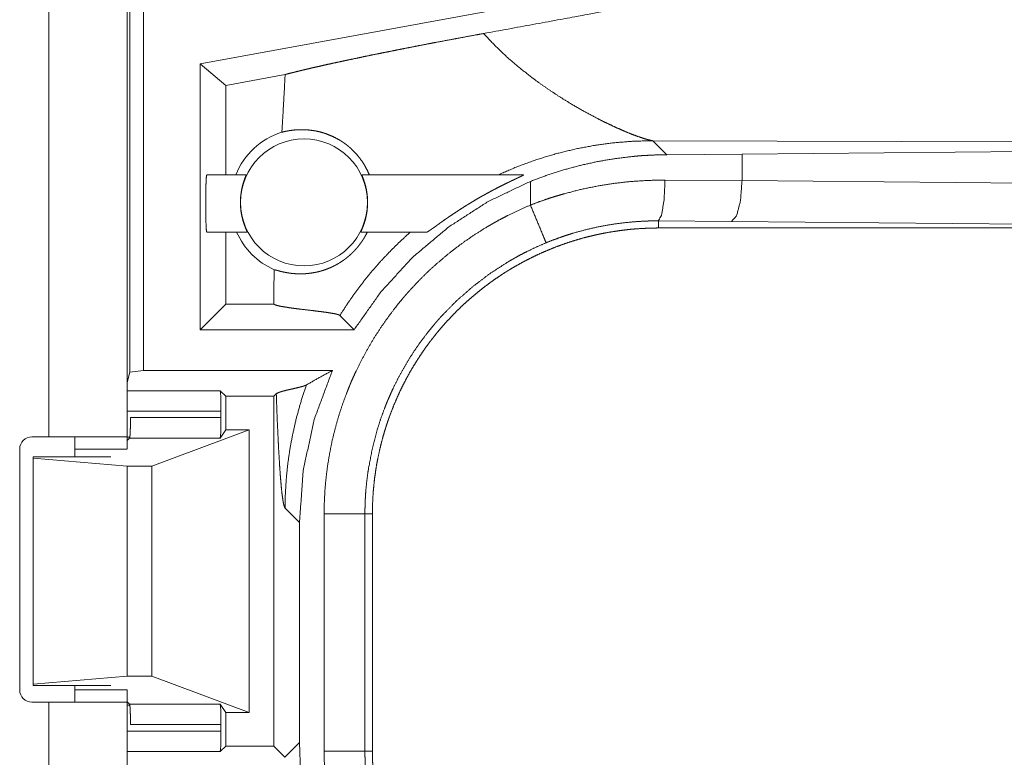
# Model space of a CAD drawing. Units: inches. Extents: x 26 to 136, y 11 to 120.
# Drawn here: x 29 to 30, y 91 to 92 of the extents above; entities that cross this region are included whole.
import ezdxf

# ---------------------------------------------------------------- set-up
doc = ezdxf.new("R2010")
doc.units = ezdxf.units.IN
doc.header["$MEASUREMENT"] = 0
doc.layers.add('Trimetric', color=7, linetype='Continuous', true_color=0xffffff)

msp = doc.modelspace()

# ---------------------------------------------------------------- linework, layer by layer
at = {"layer": 'Trimetric', "color": 18, "linetype": 'Continuous', "lineweight": 18}
for p, q in [((29.287, 91.1299), (29.287, 92.5327)), ((29.3037, 92.4823), (29.3037, 91.132)), ((29.1879, 91.8354), (29.1879, 91.0509)), ((29.2839, 91.0509), (29.2839, 91.8354)), ((29.7772, 91.5811), (29.3731, 91.5072)), ((29.3731, 91.182), (29.3731, 91.5072)), ((29.4045, 91.481), (29.3731, 91.5072)), ((29.4771, 91.4943), (29.4045, 91.481)), ((29.4045, 91.481), (29.4045, 91.3715)), ((29.9439, 91.3962), (29.9268, 91.4133)), ((29.9268, 91.4133), (30.4037, 91.4118)), ((30.0361, 91.3969), (30.7147, 91.4032)), ((29.9439, 91.3962), (30.0361, 91.3969)), ((30.0361, 91.3644), (30.0361, 91.3969)), ((29.3812, 91.3715), (29.4294, 91.3715)), ((29.571, 91.3715), (29.7688, 91.3715)), ((29.7772, 91.3635), (29.7772, 91.3345)), ((29.9419, 91.3651), (30.0361, 91.3644)), ((30.0361, 91.3644), (30.7147, 91.3581)), ((30.0231, 91.3145), (29.9337, 91.3151)), ((29.9337, 91.3151), (29.9337, 91.3065)), ((30.7018, 91.3081), (30.0231, 91.3145)), ((29.4307, 91.3015), (29.3812, 91.3015)), ((29.4045, 91.3015), (29.4045, 91.2134)), ((29.6506, 91.3015), (29.5697, 91.3015)), ((35.709, 91.3065), (29.9337, 91.3065)), ((29.4045, 91.2134), (29.3731, 91.182)), ((29.4632, 91.2134), (29.4045, 91.2134)), ((29.4632, 91.2175), (29.4632, 91.2134)), ((29.4632, 91.2134), (29.4633, 91.2133)), ((29.5441, 91.1994), (29.5615, 91.182)), ((29.5615, 91.182), (29.3731, 91.182)), ((29.287, 91.1299), (29.2839, 91.1173)), ((29.3037, 91.132), (29.287, 91.1299)), ((29.3037, 91.132), (29.5349, 91.132)), ((29.2839, 91.1073), (29.3977, 91.1073)), ((29.3977, 91.1073), (29.4045, 91.1005)), ((29.4663, 91.1036), (29.4632, 91.1005)), ((29.4045, 91.1005), (29.4632, 91.1005)), ((29.4045, 91.1005), (29.4045, 91.0594)), ((29.4632, 91.1005), (29.4632, 90.6724)), ((29.3986, 91.0823), (29.2839, 91.0823)), ((29.3986, 91.0823), (29.3986, 91.0743)), ((29.288, 91.0743), (29.3986, 91.0743)), ((29.3139, 91.015), (29.433, 91.0594)), ((29.4045, 91.0594), (29.3977, 91.0493)), ((29.433, 91.0594), (29.4045, 91.0594)), ((29.433, 91.0594), (29.433, 90.7135)), ((29.1674, 91.0509), (29.1879, 91.0509)), ((29.2839, 91.0506), (29.2871, 91.0506)), ((29.2868, 91.0493), (29.2839, 91.0465)), ((29.3977, 91.0493), (29.2868, 91.0493)), ((29.1524, 90.741), (29.1524, 91.0359)), ((29.2199, 91.0359), (29.2839, 91.0359)), ((29.2199, 91.0265), (29.2199, 91.0359)), ((29.169, 91.0265), (29.169, 91.0249)), ((29.2639, 91.0265), (29.169, 91.0265)), ((29.169, 91.0249), (29.169, 90.748)), ((29.169, 91.0249), (29.2839, 91.015)), ((29.2839, 91.015), (29.2839, 90.7579)), ((29.2839, 91.015), (29.3139, 91.015)), ((29.3139, 91.015), (29.3139, 90.7579)), ((29.477, 90.9636), (29.4947, 90.946)), ((29.4947, 90.6769), (29.4947, 90.946)), ((29.5248, 90.6662), (29.5248, 90.9567)), ((29.5748, 90.9567), (29.5748, 90.6662)), ((29.5748, 90.9567), (29.5839, 90.9567)), ((29.5839, 90.6662), (29.5839, 90.9567)), ((29.169, 90.748), (29.2839, 90.7579)), ((29.2839, 90.7579), (29.3139, 90.7579)), ((29.3139, 90.7579), (29.433, 90.7135)), ((29.169, 90.7465), (29.169, 90.748)), ((29.2639, 90.7465), (29.169, 90.7465)), ((29.2199, 90.741), (29.2199, 90.7465)), ((29.2199, 90.741), (29.2839, 90.741)), ((29.1879, 90.726), (29.1674, 90.726)), ((29.1879, 90.726), (29.1879, 90.4515)), ((29.2868, 90.7236), (29.2839, 90.7265)), ((29.2839, 90.4515), (29.2839, 90.726)), ((29.2871, 90.7223), (29.2839, 90.7223)), ((29.2868, 90.7236), (29.3977, 90.7236)), ((29.4045, 90.7135), (29.3977, 90.7236)), ((29.433, 90.7135), (29.4045, 90.7135)), ((29.4045, 90.7135), (29.4045, 90.6724)), ((29.3986, 90.6986), (29.288, 90.6986)), ((29.3986, 90.6986), (29.3986, 90.6906)), ((29.2839, 90.6906), (29.3986, 90.6906)), ((29.3977, 90.6656), (29.4045, 90.6724)), ((29.4045, 90.6724), (29.4632, 90.6724)), ((29.4767, 90.6589), (29.4632, 90.6724)), ((29.4947, 90.6769), (29.477, 90.6593)), ((29.4961, 90.6409), (29.4947, 90.6769)), ((29.3977, 90.6656), (29.2839, 90.6656)), ((29.5748, 90.6662), (29.5839, 90.6662))]:
    msp.add_line(p, q, dxfattribs=at)
msp.add_circle((29.5002, 91.3378), 0.0777, dxfattribs=at)
for centre, radius, start, end in [((29.5002, 91.3378), 0.0901, 107.5442, 158.0641), ((29.5002, 91.3378), 0.0901, 203.799, 246.1143), ((29.1674, 91.0359), 0.015, 90, 180), ((29.1674, 90.741), 0.015, 180, 270)]:
    msp.add_arc(centre, radius, start, end, dxfattribs=at)
for points, knots in [([(30.3569, 91.6619), (30.0945, 91.6133), (29.8405, 91.5666), (29.7199, 91.5445)], [0, 0, 0.412049, 0.810676, 1, 1]), ([(29.4771, 91.4943), (29.4808, 91.4953), (29.4849, 91.4963), (29.4893, 91.4974), (29.4941, 91.4986), (29.4954, 91.4989), (29.4966, 91.4992), (29.4979, 91.4995), (29.5019, 91.5005), (29.5046, 91.5011), (29.5103, 91.5025), (29.5163, 91.5038), (29.5226, 91.5052), (29.5291, 91.5067), (29.5359, 91.5082), (29.5448, 91.5101), (29.5466, 91.5105), (29.5485, 91.5109), (29.5504, 91.5113), (29.5541, 91.5121), (29.5657, 91.5145), (29.5736, 91.5162), (29.5818, 91.5179), (29.5901, 91.5196), (29.5986, 91.5213), (29.6073, 91.523), (29.6161, 91.5248), (29.6184, 91.5252), (29.6206, 91.5257), (29.6229, 91.5261), (29.6343, 91.5284), (29.6436, 91.5302), (29.6529, 91.532), (29.6622, 91.5338), (29.6812, 91.5373), (29.6907, 91.5391), (29.7101, 91.5427), (29.7199, 91.5445)], [0, 0, 0.015539, 0.032509, 0.050936, 0.070796, 0.075998, 0.08127, 0.086626, 0.103118, 0.114485, 0.138072, 0.162808, 0.188654, 0.215629, 0.243733, 0.280422, 0.287984, 0.295604, 0.3033, 0.318827, 0.36654, 0.399281, 0.432771, 0.46699, 0.501931, 0.537627, 0.574059, 0.583291, 0.592566, 0.601875, 0.648883, 0.686796, 0.724979, 0.763434, 0.841149, 0.880429, 0.959848, 1, 1]), ([(29.7793, 91.4904), (29.7635, 91.5029), (29.7481, 91.5161), (29.7336, 91.53), (29.7199, 91.5445)], [0, 0, 0.250699, 0.501993, 0.752278, 1, 1]), ([(29.4771, 91.4943), (29.4762, 91.4766), (29.4752, 91.459), (29.4742, 91.4413), (29.4731, 91.4237)], [0, 0, 0.249931, 0.499928, 0.749894, 1, 1]), ([(29.7793, 91.4904), (29.7907, 91.482), (29.8023, 91.4741), (29.8138, 91.4665), (29.8253, 91.4594)], [0, 0, 0.255394, 0.507953, 0.75656, 1, 1]), ([(29.8253, 91.4594), (29.8422, 91.4496), (29.8585, 91.4408), (29.8664, 91.4368), (29.874, 91.4332), (29.8813, 91.4298), (29.8882, 91.4267)], [0, 0, 0.275631, 0.536649, 0.660544, 0.779404, 0.892726, 1, 1]), ([(29.4731, 91.4237), (29.4778, 91.4248), (29.4833, 91.4258), (29.4894, 91.4265), (29.496, 91.4268), (29.5032, 91.4267), (29.5109, 91.4258), (29.5129, 91.4255), (29.5149, 91.4252), (29.5169, 91.4247), (29.5189, 91.4243), (29.523, 91.4232), (29.5271, 91.4219), (29.5352, 91.4186), (29.5432, 91.4144), (29.5472, 91.4119), (29.551, 91.4092), (29.5519, 91.4085), (29.5529, 91.4078), (29.5538, 91.407), (29.5547, 91.4063), (29.5566, 91.4047), (29.5583, 91.4031), (29.565, 91.3962), (29.5709, 91.3886), (29.5735, 91.3846), (29.5759, 91.3804), (29.5781, 91.376), (29.5801, 91.3715)], [0, 0, 0.03768, 0.08018, 0.127209, 0.178505, 0.233851, 0.293139, 0.308529, 0.324126, 0.339874, 0.35578, 0.388054, 0.420924, 0.488315, 0.557843, 0.593392, 0.629416, 0.638512, 0.64763, 0.65679, 0.665935, 0.684283, 0.702665, 0.776239, 0.850169, 0.887294, 0.924614, 0.962165, 1, 1]), ([(29.8882, 91.4267), (29.8926, 91.4248), (29.8968, 91.423)], [0, 0, 0.51138, 1, 1]), ([(29.8968, 91.423), (29.9048, 91.4199), (29.9118, 91.4174)], [0, 0, 0.531628, 1, 1]), ([(29.9118, 91.4174), (29.9179, 91.4154), (29.9229, 91.4141)], [0, 0, 0.552041, 1, 1]), ([(29.7378, 91.3715), (29.7613, 91.3816), (29.7852, 91.3903), (29.8091, 91.3975), (29.8331, 91.4033), (29.8569, 91.4078), (29.8805, 91.4109), (29.9038, 91.4127), (29.9268, 91.4133)], [0, 0, 0.131475, 0.261428, 0.389652, 0.51601, 0.640328, 0.762518, 0.882431, 1, 1]), ([(29.9229, 91.4141), (29.925, 91.4136), (29.9268, 91.4133)], [0, 0, 0.543578, 1, 1]), ([(29.7772, 91.3635), (29.7974, 91.371), (29.8178, 91.3776), (29.8384, 91.3831), (29.8591, 91.3877), (29.8801, 91.3913), (29.9012, 91.3939), (29.9066, 91.3944), (29.9119, 91.3949), (29.9172, 91.3952), (29.9226, 91.3955), (29.9332, 91.396), (29.9439, 91.3962)], [0, 0, 0.126049, 0.251305, 0.376058, 0.500535, 0.625029, 0.749793, 0.781075, 0.812376, 0.843708, 0.875018, 0.937559, 1, 1]), ([(29.3812, 91.3715), (29.3806, 91.368), (29.3802, 91.3583), (29.38, 91.3442), (29.38, 91.3287), (29.3802, 91.3146), (29.3806, 91.3049), (29.3812, 91.3015)], [0, 0, 0.050074, 0.188675, 0.388928, 0.611163, 0.811324, 0.950017, 1, 1]), ([(29.4307, 91.3015), (29.4307, 91.3016), (29.4305, 91.3021), (29.4303, 91.3025), (29.4301, 91.303), (29.43, 91.3033), (29.4299, 91.3035), (29.4298, 91.3038), (29.4296, 91.3042), (29.429, 91.3056), (29.4283, 91.3074), (29.4281, 91.3079), (29.4279, 91.3084), (29.4277, 91.3089), (29.4275, 91.3094), (29.4271, 91.3105), (29.4267, 91.3117), (29.4263, 91.3129), (29.4259, 91.3142), (29.4257, 91.3148), (29.4255, 91.3155), (29.4253, 91.3162), (29.4252, 91.3169), (29.4244, 91.3198), (29.4238, 91.3229), (29.4235, 91.3245), (29.4233, 91.3261), (29.4231, 91.3269), (29.423, 91.3278), (29.4229, 91.3286), (29.4228, 91.3294), (29.4226, 91.3329), (29.4224, 91.3363), (29.4224, 91.3372), (29.4224, 91.338), (29.4224, 91.3389), (29.4224, 91.3398), (29.4225, 91.3415), (29.4226, 91.3432), (29.4227, 91.3449), (29.4229, 91.3466), (29.423, 91.3474), (29.4231, 91.3482), (29.4232, 91.349), (29.4233, 91.3498), (29.4238, 91.353), (29.4244, 91.3559), (29.4248, 91.3573), (29.4251, 91.3586), (29.4254, 91.3599), (29.4258, 91.3612), (29.4265, 91.3634), (29.4272, 91.3655), (29.4274, 91.366), (29.4275, 91.3664), (29.4277, 91.3668), (29.4278, 91.3673), (29.4281, 91.368), (29.4284, 91.3687), (29.4286, 91.3694), (29.4289, 91.3699), (29.429, 91.3704), (29.4292, 91.3708), (29.4294, 91.3713), (29.4294, 91.3715)], [0, 0, 0.002361, 0.01, 0.015762, 0.022751, 0.026772, 0.031095, 0.035638, 0.040447, 0.062578, 0.088776, 0.09603, 0.103484, 0.111107, 0.118898, 0.13519, 0.152178, 0.170021, 0.188551, 0.198055, 0.207818, 0.217755, 0.227843, 0.26929, 0.312589, 0.335034, 0.357865, 0.369525, 0.381256, 0.392981, 0.404776, 0.452115, 0.499963, 0.512051, 0.524139, 0.536317, 0.548406, 0.572324, 0.595994, 0.619426, 0.642538, 0.654069, 0.66552, 0.676899, 0.688196, 0.731928, 0.773298, 0.79322, 0.812571, 0.831171, 0.848914, 0.882067, 0.911876, 0.918766, 0.925471, 0.931906, 0.938056, 0.949532, 0.959868, 0.969065, 0.977189, 0.984158, 0.989938, 0.997554, 1, 1]), ([(29.571, 91.3715), (29.5711, 91.3713), (29.5712, 91.3708), (29.5714, 91.3704), (29.5715, 91.3699), (29.5717, 91.3697), (29.5718, 91.3694), (29.5719, 91.3691), (29.572, 91.3687), (29.5726, 91.3673), (29.5732, 91.3655), (29.5734, 91.365), (29.5735, 91.3645), (29.5737, 91.364), (29.5739, 91.3635), (29.5742, 91.3623), (29.5746, 91.3612), (29.575, 91.3599), (29.5753, 91.3587), (29.5755, 91.358), (29.5757, 91.3573), (29.5758, 91.3566), (29.576, 91.3559), (29.5766, 91.353), (29.5771, 91.3499), (29.5773, 91.3483), (29.5775, 91.3466), (29.5776, 91.3458), (29.5777, 91.345), (29.5778, 91.3441), (29.5778, 91.3433), (29.578, 91.3399), (29.578, 91.3364), (29.578, 91.3355), (29.5779, 91.3347), (29.5779, 91.3338), (29.5779, 91.3329), (29.5777, 91.3312), (29.5776, 91.3295), (29.5774, 91.3278), (29.5772, 91.3262), (29.577, 91.3253), (29.5769, 91.3245), (29.5768, 91.3237), (29.5766, 91.3229), (29.576, 91.3198), (29.5753, 91.3169), (29.5749, 91.3155), (29.5745, 91.3142), (29.5741, 91.3129), (29.5737, 91.3117), (29.5729, 91.3094), (29.5721, 91.3074), (29.5718, 91.3065), (29.5714, 91.3056), (29.5711, 91.3049), (29.5708, 91.3042), (29.5703, 91.303), (29.5699, 91.3022), (29.5697, 91.3016), (29.5697, 91.3015)], [0, 0, 0.002446, 0.009962, 0.015558, 0.02251, 0.02648, 0.030735, 0.035191, 0.040032, 0.061828, 0.087823, 0.094998, 0.102343, 0.109945, 0.117747, 0.133922, 0.1509, 0.168631, 0.187057, 0.196639, 0.20632, 0.216242, 0.22633, 0.267798, 0.311159, 0.333566, 0.356458, 0.368158, 0.379845, 0.391613, 0.403461, 0.450867, 0.498766, 0.510856, 0.52295, 0.53505, 0.547066, 0.571031, 0.594678, 0.618102, 0.641224, 0.652719, 0.664137, 0.675578, 0.686858, 0.730528, 0.771877, 0.791802, 0.811168, 0.82987, 0.847713, 0.880907, 0.910928, 0.92463, 0.937311, 0.948871, 0.959359, 0.976954, 0.989805, 0.997544, 1, 1]), ([(29.6506, 91.3015), (29.6507, 91.3015), (29.6509, 91.3016), (29.6512, 91.3017), (29.6515, 91.3018), (29.6522, 91.3023), (29.6532, 91.3029), (29.6537, 91.3033), (29.6543, 91.3037), (29.6546, 91.3039), (29.6549, 91.3041), (29.6553, 91.3043), (29.6556, 91.3046), (29.657, 91.3056), (29.6585, 91.3066), (29.6617, 91.3089), (29.6626, 91.3096), (29.6635, 91.3102), (29.6644, 91.3108), (29.6653, 91.3115), (29.669, 91.3142), (29.673, 91.317), (29.674, 91.3177), (29.675, 91.3184), (29.676, 91.3191), (29.6791, 91.3212), (29.6812, 91.3226), (29.6854, 91.3254), (29.6897, 91.3282), (29.694, 91.331), (29.6984, 91.3338), (29.7006, 91.3352), (29.7028, 91.3365), (29.7051, 91.3379), (29.7073, 91.3392), (29.7118, 91.3419), (29.7163, 91.3445), (29.7186, 91.3458), (29.7208, 91.347), (29.7231, 91.3483), (29.7253, 91.3495), (29.7298, 91.352), (29.7343, 91.3543), (29.7387, 91.3566), (29.7431, 91.3588), (29.7452, 91.3599), (29.7485, 91.3615), (29.7495, 91.362), (29.7506, 91.3625), (29.7517, 91.363), (29.7538, 91.364), (29.7558, 91.365), (29.7578, 91.3659), (29.7607, 91.3673), (29.7616, 91.3677), (29.7634, 91.3686), (29.765, 91.3693), (29.7664, 91.37), (29.767, 91.3703), (29.7676, 91.3706), (29.7681, 91.3708), (29.7684, 91.3711), (29.7686, 91.3712), (29.7687, 91.3712), (29.7688, 91.3713), (29.7689, 91.3714), (29.7689, 91.3714), (29.7688, 91.3715)], [0, 0, 0.000963, 0.002451, 0.004458, 0.006972, 0.013462, 0.021671, 0.0264, 0.031524, 0.03421, 0.037008, 0.039825, 0.042755, 0.055042, 0.068301, 0.097331, 0.105099, 0.11299, 0.121032, 0.129187, 0.162748, 0.197786, 0.20673, 0.215739, 0.224741, 0.251909, 0.270154, 0.306891, 0.343924, 0.381287, 0.418907, 0.43781, 0.456792, 0.475762, 0.494727, 0.532573, 0.57029, 0.589098, 0.60788, 0.626614, 0.64524, 0.682207, 0.718743, 0.75485, 0.790468, 0.808087, 0.834241, 0.842904, 0.851481, 0.860038, 0.876878, 0.893296, 0.909293, 0.932347, 0.939701, 0.953881, 0.966897, 0.978433, 0.983524, 0.988045, 0.991891, 0.995002, 0.996274, 0.997296, 0.99809, 0.998691, 0.999244, 1, 1]), ([(29.5615, 91.182), (29.5946, 91.2287), (29.6334, 91.2709), (29.6773, 91.3078), (29.7255, 91.3389), (29.7772, 91.3635)], [0, 0, 0.200002, 0.399983, 0.599987, 0.799981, 1, 1]), ([(29.7772, 91.3345), (29.7872, 91.3383), (29.7972, 91.3418), (29.8023, 91.3435), (29.8074, 91.3451), (29.8125, 91.3466), (29.8176, 91.3481), (29.838, 91.3534), (29.8586, 91.3577), (29.8793, 91.361), (29.9001, 91.3634), (29.9209, 91.3647), (29.9419, 91.3651)], [0, 0, 0.063204, 0.126358, 0.157943, 0.189531, 0.221114, 0.252673, 0.378233, 0.503038, 0.627339, 0.751427, 0.875545, 1, 1]), ([(29.9337, 91.3151), (29.9377, 91.3224), (29.9407, 91.3406), (29.9419, 91.3651)], [0, 0, 0.16183, 0.521779, 1, 1]), ([(30.0231, 91.3145), (30.0295, 91.3217), (30.0342, 91.3399), (30.0361, 91.3644)], [0, 0, 0.181663, 0.536529, 1, 1]), ([(29.5248, 90.9567), (29.5251, 90.9718), (29.5259, 90.9869), (29.5273, 91.0018), (29.5292, 91.0166), (29.5317, 91.0313), (29.5346, 91.046), (29.5382, 91.0605), (29.5422, 91.0749), (29.5468, 91.0892), (29.552, 91.1034), (29.5534, 91.1069), (29.5548, 91.1105), (29.5562, 91.114), (29.5577, 91.1175), (29.5607, 91.1244), (29.5639, 91.1312), (29.5706, 91.1447), (29.5777, 91.1579), (29.5853, 91.1708), (29.5934, 91.1835), (29.602, 91.1958), (29.611, 91.2078), (29.6157, 91.2138), (29.6205, 91.2196), (29.6229, 91.2225), (29.6254, 91.2254), (29.6279, 91.2282), (29.6304, 91.231), (29.6408, 91.2421), (29.6515, 91.2527), (29.6626, 91.2628), (29.674, 91.2725), (29.6857, 91.2818), (29.6978, 91.2907), (29.7103, 91.2992), (29.7231, 91.3072), (29.7263, 91.3091), (29.7296, 91.311), (29.7329, 91.3129), (29.7362, 91.3147), (29.7429, 91.3184), (29.7496, 91.3218), (29.7633, 91.3284), (29.7772, 91.3345)], [0, 0, 0.031451, 0.062715, 0.093846, 0.124886, 0.155861, 0.186841, 0.217851, 0.248924, 0.280127, 0.311483, 0.319343, 0.327232, 0.335107, 0.342982, 0.358685, 0.374351, 0.405601, 0.43675, 0.467872, 0.498981, 0.530128, 0.561365, 0.577025, 0.592715, 0.600582, 0.608453, 0.616338, 0.624224, 0.655624, 0.68688, 0.718053, 0.749162, 0.780273, 0.811414, 0.84263, 0.873962, 0.881815, 0.889687, 0.897568, 0.905456, 0.921225, 0.936975, 0.96847, 1, 1]), ([(29.7772, 91.3345), (29.7936, 91.295), (29.7963, 91.2883)], [0, 0, 0.854634, 1, 1]), ([(29.9337, 91.3151), (29.9334, 91.3151), (29.9333, 91.3151), (29.9329, 91.3151), (29.932, 91.3151), (29.9304, 91.3151), (29.9293, 91.3151), (29.9271, 91.3151), (29.9249, 91.3151), (29.9206, 91.315), (29.9162, 91.3148), (29.9075, 91.3143), (29.8988, 91.3136), (29.8814, 91.3116), (29.8642, 91.3087), (29.847, 91.3049), (29.8299, 91.3003), (29.8257, 91.2989), (29.8214, 91.2976), (29.8172, 91.2962), (29.813, 91.2947), (29.8046, 91.2916), (29.7963, 91.2883)], [0, 0, 0.001941, 0.002913, 0.005848, 0.011672, 0.023343, 0.031108, 0.046639, 0.062171, 0.093218, 0.124254, 0.186239, 0.248166, 0.372106, 0.496316, 0.621115, 0.746812, 0.778414, 0.810083, 0.841713, 0.873369, 0.93667, 1, 1]), ([(29.5776, 91.3015), (29.5766, 91.2994), (29.5754, 91.2972), (29.5742, 91.2951), (29.573, 91.293), (29.5723, 91.2919), (29.5716, 91.2909), (29.5709, 91.2898), (29.5702, 91.2888), (29.5687, 91.2868), (29.5672, 91.2848), (29.5664, 91.2838), (29.5656, 91.2828), (29.5648, 91.2819), (29.564, 91.281), (29.5624, 91.2792), (29.5608, 91.2775), (29.56, 91.2767), (29.5592, 91.2759), (29.5584, 91.2751), (29.5576, 91.2744), (29.556, 91.273), (29.5545, 91.2717), (29.553, 91.2704), (29.5515, 91.2692), (29.5508, 91.2687), (29.55, 91.2681), (29.5493, 91.2676), (29.5486, 91.2671), (29.5458, 91.2652), (29.5431, 91.2634), (29.5405, 91.2619), (29.5379, 91.2605), (29.5355, 91.2593), (29.5331, 91.2582), (29.5307, 91.2572), (29.5284, 91.2563), (29.5261, 91.2554), (29.5239, 91.2547), (29.5197, 91.2534), (29.5156, 91.2524), (29.5116, 91.2517), (29.5078, 91.2511), (29.5041, 91.2507), (29.5006, 91.2504), (29.4972, 91.2503), (29.4939, 91.2503), (29.4908, 91.2504), (29.4877, 91.2507), (29.4863, 91.2508), (29.4848, 91.2509), (29.4834, 91.2511), (29.4821, 91.2513), (29.4795, 91.2517), (29.477, 91.2522), (29.4726, 91.2531), (29.4689, 91.2541), (29.4659, 91.2549), (29.4637, 91.2554)], [0, 0, 0.01748, 0.035234, 0.053322, 0.071744, 0.081089, 0.090512, 0.099894, 0.109264, 0.127973, 0.146589, 0.155899, 0.165194, 0.174446, 0.183566, 0.201356, 0.218701, 0.227165, 0.235578, 0.243839, 0.251913, 0.267594, 0.28268, 0.297275, 0.311372, 0.318283, 0.325087, 0.331795, 0.338398, 0.363709, 0.387474, 0.409995, 0.431463, 0.452032, 0.471828, 0.490953, 0.509465, 0.527395, 0.544729, 0.577858, 0.609254, 0.639184, 0.667813, 0.695262, 0.721646, 0.74703, 0.771455, 0.794952, 0.817544, 0.828471, 0.839172, 0.849644, 0.85987, 0.879549, 0.898132, 0.931869, 0.960561, 0.983556, 1, 1]), ([(29.6304, 91.3015), (29.6179, 91.2901), (29.6059, 91.2783), (29.5944, 91.2661), (29.5833, 91.2535), (29.5727, 91.2404), (29.5626, 91.2271), (29.5531, 91.2134), (29.5441, 91.1994)], [0, 0, 0.125388, 0.250852, 0.376274, 0.501573, 0.626717, 0.751524, 0.876001, 1, 1]), ([(29.5839, 90.9567), (29.584, 90.9653), (29.5843, 90.9739), (29.5848, 90.9825), (29.5856, 90.991), (29.5865, 90.9995), (29.5877, 91.008), (29.589, 91.0164), (29.5906, 91.0248), (29.5924, 91.0332), (29.5943, 91.0415), (29.5965, 91.0498), (29.5989, 91.058), (29.6002, 91.0622), (29.6015, 91.0663), (29.6022, 91.0683), (29.6029, 91.0704), (29.6036, 91.0724), (29.6043, 91.0744), (29.6073, 91.0825), (29.6105, 91.0905), (29.6139, 91.0984), (29.6174, 91.1062), (29.6212, 91.1139), (29.6251, 91.1215), (29.6292, 91.129), (29.6335, 91.1363), (29.638, 91.1436), (29.6427, 91.1508), (29.6475, 91.1579), (29.6525, 91.1648), (29.6551, 91.1683), (29.6578, 91.1717), (29.6604, 91.1751), (29.6632, 91.1785), (29.6687, 91.1851), (29.6744, 91.1915), (29.6803, 91.1978), (29.6862, 91.2039), (29.6923, 91.2099), (29.6986, 91.2157), (29.705, 91.2214), (29.7115, 91.2269), (29.7182, 91.2322), (29.725, 91.2374), (29.732, 91.2425), (29.739, 91.2473), (29.7426, 91.2497), (29.7463, 91.2521), (29.7481, 91.2532), (29.7499, 91.2543), (29.7518, 91.2555), (29.7536, 91.2566), (29.7611, 91.2609), (29.7686, 91.2651), (29.7762, 91.269), (29.7839, 91.2728), (29.7917, 91.2764), (29.7995, 91.2797), (29.8074, 91.2829), (29.8155, 91.2859), (29.8235, 91.2887), (29.8317, 91.2913), (29.8399, 91.2937), (29.8483, 91.2959), (29.8525, 91.2969), (29.8567, 91.2979), (29.8609, 91.2988), (29.8651, 91.2997), (29.8736, 91.3013), (29.8821, 91.3026), (29.8907, 91.3038), (29.8992, 91.3048), (29.9078, 91.3055), (29.9164, 91.306), (29.925, 91.3063), (29.9337, 91.3065)], [0, 0, 0.015736, 0.031411, 0.047045, 0.062637, 0.078194, 0.09375, 0.109291, 0.124825, 0.140375, 0.155949, 0.171556, 0.187197, 0.195024, 0.202879, 0.206812, 0.210742, 0.21468, 0.218627, 0.234337, 0.250005, 0.265618, 0.281203, 0.296769, 0.312308, 0.327853, 0.343389, 0.35895, 0.374521, 0.390132, 0.405779, 0.413628, 0.421477, 0.429357, 0.437225, 0.452934, 0.468586, 0.484192, 0.499777, 0.515328, 0.530872, 0.546405, 0.561956, 0.577512, 0.593101, 0.608717, 0.624382, 0.632228, 0.640095, 0.644035, 0.647967, 0.651909, 0.655837, 0.671528, 0.687172, 0.702768, 0.718337, 0.733893, 0.749434, 0.764976, 0.780521, 0.796091, 0.811683, 0.827313, 0.842982, 0.850839, 0.858714, 0.866592, 0.874455, 0.890168, 0.905855, 0.921525, 0.937191, 0.95286, 0.968548, 0.984258, 1, 1]), ([(29.7963, 91.2883), (29.7841, 91.283), (29.7722, 91.2772), (29.7662, 91.2742), (29.7604, 91.271), (29.7575, 91.2694), (29.7546, 91.2677), (29.7517, 91.2661), (29.7489, 91.2644), (29.7267, 91.25), (29.7058, 91.234), (29.6861, 91.2166), (29.6676, 91.1977), (29.6654, 91.1952), (29.6632, 91.1927), (29.661, 91.1902), (29.6589, 91.1876), (29.6547, 91.1825), (29.6506, 91.1773), (29.6426, 91.1668), (29.6351, 91.156), (29.628, 91.1449), (29.6214, 91.1336), (29.6151, 91.122), (29.6092, 91.1102), (29.6065, 91.1042), (29.6038, 91.0981), (29.6025, 91.0951), (29.6012, 91.092), (29.6, 91.0889), (29.5988, 91.0858), (29.5942, 91.0734), (29.5902, 91.0608), (29.5835, 91.0354), (29.5787, 91.0095), (29.577, 90.9965), (29.5757, 90.9833), (29.5755, 90.98), (29.5753, 90.9766), (29.5751, 90.9733), (29.575, 90.97), (29.5748, 90.9633), (29.5748, 90.9567)], [0, 0, 0.031488, 0.062944, 0.078685, 0.094425, 0.102302, 0.11017, 0.118027, 0.125877, 0.188344, 0.250499, 0.31269, 0.375265, 0.383126, 0.391002, 0.398877, 0.406731, 0.422402, 0.43805, 0.469248, 0.500348, 0.531422, 0.562498, 0.593619, 0.624809, 0.640463, 0.656153, 0.664008, 0.671871, 0.67975, 0.687618, 0.718964, 0.750173, 0.812362, 0.874535, 0.90571, 0.93702, 0.944876, 0.952726, 0.960604, 0.968478, 0.984234, 1, 1]), ([(29.4637, 91.2554), (29.4634, 91.2365), (29.4632, 91.2175)], [0, 0, 0.499957, 1, 1]), ([(29.4632, 91.2175), (29.4633, 91.2154), (29.4633, 91.2133)], [0, 0, 0.50076, 1, 1]), ([(29.4633, 91.2133), (29.4649, 91.2124), (29.4677, 91.2115), (29.4717, 91.2106), (29.4766, 91.2098), (29.4822, 91.2089), (29.4885, 91.208), (29.4953, 91.2072), (29.5095, 91.2055), (29.5166, 91.2046), (29.5233, 91.2038), (29.5295, 91.2029), (29.5349, 91.202), (29.5393, 91.2012), (29.541, 91.2007), (29.5424, 91.2003), (29.5434, 91.1998), (29.5441, 91.1994)], [0, 0, 0.022073, 0.058211, 0.107258, 0.167528, 0.237284, 0.314636, 0.397586, 0.571526, 0.657803, 0.740243, 0.816095, 0.88258, 0.936954, 0.958793, 0.976636, 0.990387, 1, 1]), ([(29.4947, 90.946), (29.4992, 91.0097), (29.5127, 91.0721), (29.5349, 91.132)], [0, 0, 0.33341, 0.66672, 1, 1]), ([(29.5349, 91.132), (29.5188, 91.1233), (29.5033, 91.1145)], [0, 0, 0.506058, 1, 1]), ([(29.5033, 91.1145), (29.5019, 91.1138), (29.5001, 91.1131), (29.4979, 91.1124), (29.4955, 91.1118), (29.4899, 91.1104), (29.4839, 91.109), (29.478, 91.1077), (29.4727, 91.1063), (29.4687, 91.1049), (29.4663, 91.1036)], [0, 0, 0.040127, 0.089823, 0.14817, 0.214008, 0.362063, 0.521076, 0.677469, 0.81762, 0.928724, 1, 1]), ([(29.5033, 91.1145), (29.4969, 91.0954), (29.4915, 91.0763), (29.487, 91.0571), (29.4833, 91.0381), (29.4805, 91.0192), (29.4786, 91.0004), (29.4774, 90.9819), (29.477, 90.9636)], [0, 0, 0.13069, 0.259914, 0.387621, 0.513679, 0.638014, 0.760539, 0.88124, 1, 1]), ([(29.3977, 91.1073), (29.3982, 91.1037), (29.3985, 91.0946), (29.3986, 91.0823)], [0, 0, 0.146207, 0.51022, 1, 1]), ([(29.4663, 91.1036), (29.4668, 91.0891), (29.4673, 91.0751), (29.4679, 91.0617), (29.4685, 91.049), (29.4691, 91.0369), (29.4698, 91.0256), (29.4704, 91.0151), (29.4711, 91.0054), (29.4718, 90.9966), (29.4725, 90.9888), (29.4732, 90.9819), (29.474, 90.976), (29.4747, 90.9712), (29.4755, 90.9675), (29.4763, 90.965), (29.477, 90.9636)], [0, 0, 0.10311, 0.202436, 0.297562, 0.388211, 0.473969, 0.554514, 0.629433, 0.69845, 0.761202, 0.817325, 0.866549, 0.908571, 0.943084, 0.969912, 0.988803, 1, 1]), ([(29.2868, 91.0493), (29.2874, 91.0531), (29.2878, 91.0622), (29.288, 91.0743)], [0, 0, 0.152392, 0.515668, 1, 1]), ([(29.3986, 91.0743), (29.3985, 91.0622), (29.3982, 91.0531), (29.3977, 91.0493)], [0, 0, 0.484993, 0.848535, 1, 1]), ([(29.1879, 91.051), (29.2443, 91.051), (29.2792, 91.051), (29.2839, 91.051)], [0, 0, 0.587806, 0.95107, 1, 1]), ([(29.5748, 90.9567), (29.5675, 90.9567), (29.5248, 90.9567)], [0, 0, 0.145277, 1, 1]), ([(29.2839, 90.726), (29.2792, 90.726), (29.2443, 90.726), (29.1879, 90.726)], [0, 0, 0.04893, 0.412194, 1, 1]), ([(29.288, 90.6986), (29.2878, 90.7107), (29.2874, 90.7198), (29.2868, 90.7236)], [0, 0, 0.484074, 0.847351, 1, 1]), ([(29.3977, 90.7236), (29.3982, 90.7198), (29.3985, 90.7107), (29.3986, 90.6986)], [0, 0, 0.151724, 0.515267, 1, 1]), ([(29.3986, 90.6906), (29.3985, 90.6783), (29.3982, 90.6692), (29.3977, 90.6656)], [0, 0, 0.48952, 0.853792, 1, 1]), ([(29.4767, 90.6589), (29.4769, 90.6591), (29.477, 90.6593)], [0, 0, 0.538375, 1, 1]), ([(29.7772, 90.2884), (29.7634, 90.2945), (29.7498, 90.301), (29.7365, 90.308), (29.7235, 90.3154), (29.7109, 90.3233), (29.6985, 90.3317), (29.6864, 90.3405), (29.6747, 90.3498), (29.6632, 90.3595), (29.6521, 90.3697), (29.6493, 90.3723), (29.6466, 90.375), (29.6439, 90.3777), (29.6413, 90.3804), (29.636, 90.3858), (29.6309, 90.3914), (29.621, 90.4027), (29.6115, 90.4143), (29.6025, 90.4263), (29.594, 90.4386), (29.5858, 90.4512), (29.5782, 90.4642), (29.5745, 90.4708), (29.5709, 90.4775), (29.5692, 90.4808), (29.5675, 90.4842), (29.5658, 90.4876), (29.5642, 90.491), (29.558, 90.5048), (29.5523, 90.5188), (29.5471, 90.5329), (29.5425, 90.5471), (29.5384, 90.5616), (29.5348, 90.5761), (29.5318, 90.5909), (29.5293, 90.6057), (29.5287, 90.6095), (29.5282, 90.6132), (29.5278, 90.617), (29.5273, 90.6208), (29.5265, 90.6283), (29.5259, 90.6359), (29.5251, 90.6511), (29.5248, 90.6662)], [0, 0, 0.031446, 0.062712, 0.093836, 0.124872, 0.155861, 0.186831, 0.217844, 0.248915, 0.280116, 0.31147, 0.31934, 0.327224, 0.335103, 0.342967, 0.358679, 0.374343, 0.405597, 0.436752, 0.467863, 0.498974, 0.53012, 0.561362, 0.577011, 0.592717, 0.600586, 0.608454, 0.616341, 0.624226, 0.655615, 0.686875, 0.718051, 0.749164, 0.780271, 0.811409, 0.842635, 0.873962, 0.881826, 0.889694, 0.897567, 0.905458, 0.921229, 0.936973, 0.968481, 1, 1]), ([(29.5748, 90.6662), (29.5675, 90.6662), (29.5248, 90.6662)], [0, 0, 0.145277, 1, 1]), ([(29.5748, 90.6662), (29.5748, 90.6646), (29.5748, 90.6629), (29.5748, 90.6612), (29.5748, 90.6596), (29.5749, 90.6563), (29.575, 90.6529), (29.5753, 90.6463), (29.5757, 90.6396), (29.5763, 90.633), (29.577, 90.6264), (29.5774, 90.6231), (29.5778, 90.6198), (29.5782, 90.6165), (29.5787, 90.6132), (29.5835, 90.5872), (29.5903, 90.5618), (29.5988, 90.537), (29.6093, 90.5126), (29.6107, 90.5096), (29.6122, 90.5067), (29.6136, 90.5037), (29.6152, 90.5007), (29.6183, 90.4949), (29.6215, 90.4891), (29.6282, 90.4777), (29.6353, 90.4667), (29.6428, 90.4559), (29.6507, 90.4454), (29.659, 90.4352), (29.6677, 90.4252), (29.6722, 90.4203), (29.6767, 90.4156), (29.6791, 90.4132), (29.6814, 90.4108), (29.6838, 90.4085), (29.6862, 90.4062), (29.696, 90.3972), (29.706, 90.3887), (29.727, 90.3728), (29.749, 90.3584), (29.7604, 90.3519), (29.7721, 90.3457), (29.7751, 90.3442), (29.7781, 90.3428), (29.7811, 90.3413), (29.7841, 90.3399), (29.7902, 90.3372), (29.7963, 90.3346)], [0, 0, 0.003941, 0.007883, 0.011809, 0.015751, 0.02362, 0.031491, 0.047212, 0.062949, 0.078677, 0.094416, 0.102305, 0.110171, 0.118033, 0.125873, 0.188336, 0.250504, 0.312703, 0.375258, 0.383126, 0.390999, 0.398869, 0.406726, 0.422401, 0.438052, 0.469251, 0.500358, 0.531433, 0.5625, 0.593614, 0.624821, 0.640466, 0.656157, 0.664007, 0.671878, 0.679754, 0.687621, 0.718966, 0.75018, 0.812374, 0.874539, 0.905719, 0.937019, 0.944875, 0.952739, 0.960617, 0.96849, 0.984238, 1, 1]), ([(29.9337, 90.3165), (29.925, 90.3166), (29.9164, 90.3169), (29.9079, 90.3174), (29.8993, 90.3181), (29.8908, 90.3191), (29.8824, 90.3202), (29.8739, 90.3216), (29.8655, 90.3231), (29.8572, 90.3249), (29.8488, 90.3269), (29.8406, 90.3291), (29.8323, 90.3315), (29.8282, 90.3327), (29.8241, 90.3341), (29.822, 90.3347), (29.82, 90.3354), (29.8179, 90.3361), (29.8159, 90.3369), (29.8078, 90.3399), (29.7998, 90.3431), (29.7919, 90.3464), (29.7841, 90.35), (29.7765, 90.3538), (29.7689, 90.3577), (29.7614, 90.3618), (29.754, 90.3661), (29.7467, 90.3706), (29.7395, 90.3752), (29.7325, 90.3801), (29.7255, 90.3851), (29.722, 90.3877), (29.7186, 90.3903), (29.7152, 90.393), (29.7119, 90.3957), (29.7053, 90.4013), (29.6988, 90.407), (29.6925, 90.4128), (29.6864, 90.4188), (29.6804, 90.4249), (29.6746, 90.4312), (29.669, 90.4375), (29.6635, 90.4441), (29.6581, 90.4508), (29.6529, 90.4576), (29.6479, 90.4645), (29.643, 90.4716), (29.6406, 90.4752), (29.6383, 90.4788), (29.6371, 90.4807), (29.636, 90.4825), (29.6349, 90.4844), (29.6338, 90.4862), (29.6294, 90.4936), (29.6253, 90.5012), (29.6213, 90.5088), (29.6176, 90.5165), (29.614, 90.5242), (29.6106, 90.5321), (29.6074, 90.54), (29.6045, 90.548), (29.6017, 90.5561), (29.5991, 90.5643), (29.5967, 90.5725), (29.5945, 90.5808), (29.5934, 90.585), (29.5925, 90.5892), (29.5915, 90.5935), (29.5907, 90.5977), (29.5891, 90.6062), (29.5877, 90.6147), (29.5865, 90.6232), (29.5856, 90.6318), (29.5849, 90.6404), (29.5843, 90.649), (29.584, 90.6576), (29.5839, 90.6662)], [0, 0, 0.01573, 0.031405, 0.047033, 0.062631, 0.078194, 0.093745, 0.109286, 0.124825, 0.140377, 0.155948, 0.171545, 0.187186, 0.195022, 0.202874, 0.206809, 0.210739, 0.214677, 0.218618, 0.234332, 0.249996, 0.265618, 0.281201, 0.29676, 0.312308, 0.327846, 0.343386, 0.358941, 0.374517, 0.390124, 0.405774, 0.413621, 0.421482, 0.429349, 0.43723, 0.452927, 0.468582, 0.484189, 0.499766, 0.515329, 0.530865, 0.546406, 0.561958, 0.577513, 0.593098, 0.608719, 0.624377, 0.632231, 0.640092, 0.644027, 0.647973, 0.651906, 0.655837, 0.671531, 0.687167, 0.702764, 0.718338, 0.733891, 0.74944, 0.764976, 0.780528, 0.796084, 0.811676, 0.82731, 0.842987, 0.850844, 0.858713, 0.866586, 0.874461, 0.890167, 0.905854, 0.921519, 0.937196, 0.952859, 0.968553, 0.984252, 1, 1])]:
    msp.add_open_spline(points, degree=1, knots=knots, dxfattribs=at)
for points in [[(29.2199, 91.036), (29.2199, 91.051)], [(29.2839, 91.051), (29.2839, 91.036)], [(29.2199, 90.726), (29.2199, 90.741)], [(29.2839, 90.741), (29.2839, 90.726)], [(29.477, 90.6586), (29.4767, 90.6589)], [(29.477, 90.6586), (29.477, 90.6593)]]:
    msp.add_open_spline(points, degree=1, dxfattribs=at)

doc.saveas('drawing.dxf')
